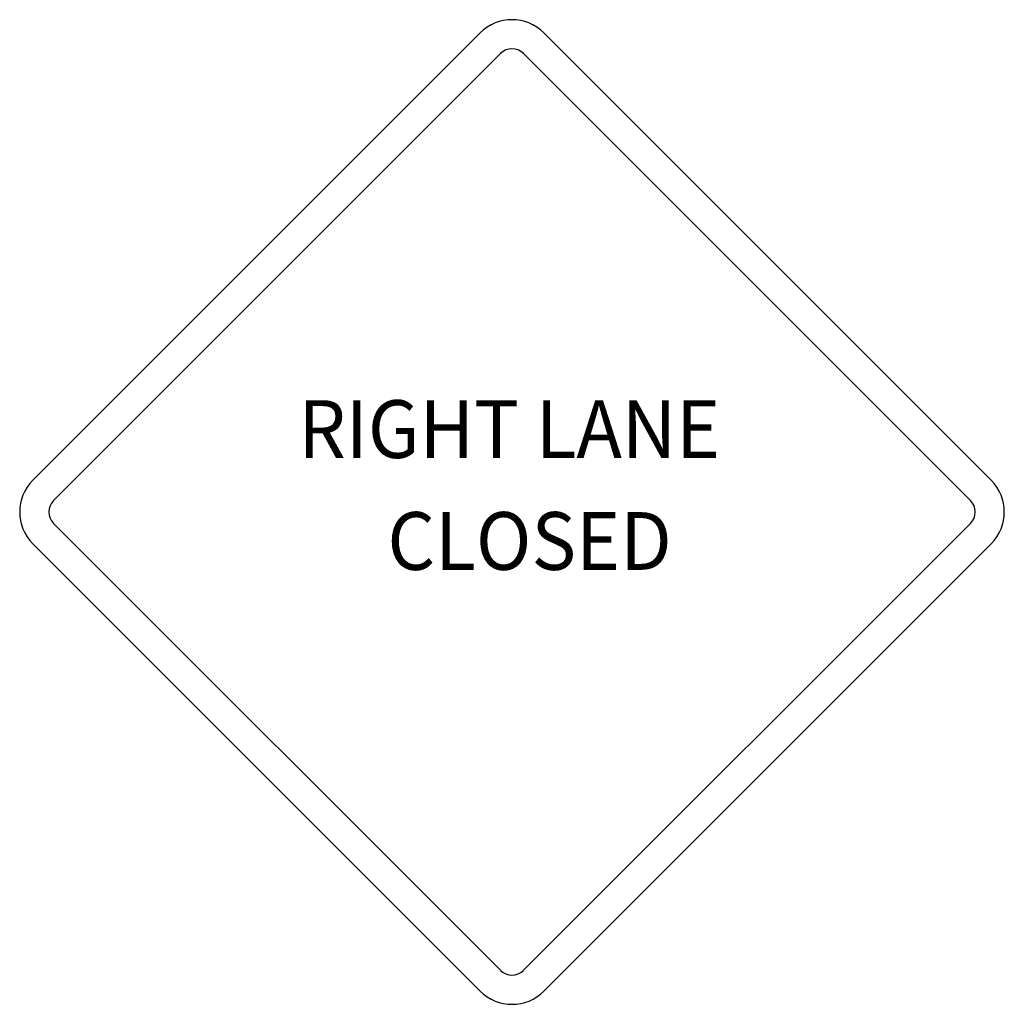
# Model space of a CAD drawing. Extents: x -0.176 to 0.174, y 0 to 0.35.
import ezdxf
from ezdxf.enums import TextEntityAlignment as Align

# ---------------------------------------------------------------- set-up
doc = ezdxf.new("R2010")
doc.units = 0
doc.header["$MEASUREMENT"] = 0
doc.styles.add('APLUS', font='ARIAL.TTF', dxfattribs={"width": 0.6})

msp = doc.modelspace()

# ---------------------------------------------------------------- linework, layer by layer
for p, q in [((-0.17099, 0.18633), (-0.01193, 0.34537)), ((0.01066, 0.34537), (0.1697, 0.18633)), ((-0.16359, 0.17912), (-0.00474, 0.33796)), ((0.00348, 0.33796), (0.16232, 0.17912)), ((-0.00474, 0.01208), (-0.16359, 0.1709)), ((-0.00474, 0.01208), (-0.16359, 0.1709)), ((0.16232, 0.1709), (0.00348, 0.01208)), ((0.16232, 0.1709), (0.00348, 0.01208)), ((-0.01193, 0.00468), (-0.17099, 0.16372)), ((-0.01193, 0.00468), (-0.17099, 0.16372)), ((0.1697, 0.16372), (0.01066, 0.00468)), ((0.1697, 0.16372), (0.01066, 0.00468))]:
    msp.add_line(p, q)
for centre, radius, start, end in [((-0.00064, 0.334), 0.01603, 45, 135), ((-0.00064, 0.3339), 0.00578, 45, 135), ((-0.15962, 0.17502), 0.01603, 135, 225), ((0.15834, 0.17502), 0.01603, 315, 45), ((-0.15951, 0.17502), 0.00578, 135, 225), ((0.15824, 0.17502), 0.00578, 315, 45), ((-0.00064, 0.01615), 0.00578, 225, 315), ((-0.00064, 0.01615), 0.00578, 225, 315), ((-0.0006, 0.01602), 0.01603, 225, 315), ((-0.0006, 0.01602), 0.01603, 225, 315)]:
    msp.add_arc(centre, radius, start, end)

# ---------------------------------------------------------------- texts
at = {"style": 'APLUS', "width": 0.95066}
for s, p in [('RIGHT LANE', (-0.00161, 0.19422)), ('CLOSED', (0.00562, 0.15444))]:
    msp.add_text(s, height=0.020537, dxfattribs=at).set_placement(p, align=Align.CENTER)

doc.saveas('drawing.dxf')
